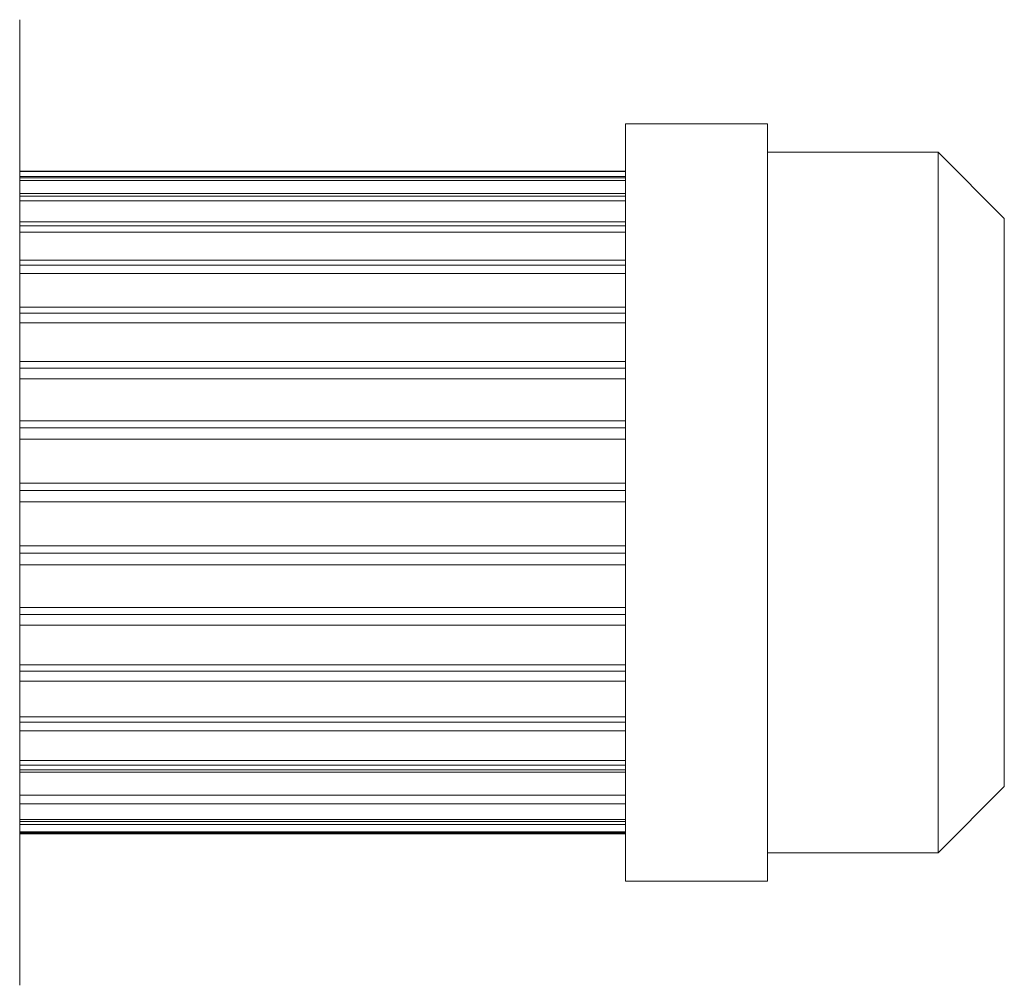
# Model space of a CAD drawing. Units: millimetres. Extents: x 1480 to 6184, y 117 to 2079.
# Drawn here: x 1794 to 2002, y 907 to 1111 of the extents above; entities that cross this region are included whole.
import ezdxf

# ---------------------------------------------------------------- set-up
doc = ezdxf.new("R2010")
doc.units = ezdxf.units.MM

# ---------------------------------------------------------------- blocks, each defined once
blk = doc.blocks.new('A$C572508ae')
at = {"color": 0, "lineweight": 0}
for p, q in [((-243.5, -345), (-243.5, -505)), ((-213.5, -345), (-243.5, -345)), ((-213.5, -345), (-213.5, -505)), ((-293.5, -365), (-279.5, -351)), ((-279.5, -499), (-279.5, -351)), ((-279.5, -351), (-243.5, -351)), ((-213.5, -355), (-85.52, -355)), ((-85.52, -355.07), (-213.5, -355.07)), ((-85.52, -355.07), (-85.52, -355)), ((-85.5, -355), (-85.52, -355)), ((-213.5, -356.12), (-85.52, -356.12)), ((-213.5, -356.42), (-85.52, -356.42)), ((-85.52, -356.95), (-213.5, -356.95)), ((-85.52, -356.95), (-85.52, -356.12)), ((-213.5, -359.73), (-85.52, -359.73)), ((-85.52, -361.28), (-85.52, -359.73)), ((-213.5, -360.31), (-85.52, -360.31)), ((-85.52, -361.28), (-213.5, -361.28)), ((-293.5, -485), (-293.5, -365)), ((-213.5, -365.69), (-85.52, -365.69)), ((-85.52, -367.92), (-85.52, -365.69)), ((-213.5, -366.54), (-85.52, -366.54)), ((-85.52, -367.92), (-213.5, -367.92)), ((-213.5, -373.8), (-85.52, -373.8)), ((-85.52, -376.61), (-85.52, -373.8)), ((-213.5, -374.88), (-85.52, -374.88)), ((-85.52, -376.61), (-213.5, -376.61)), ((-213.5, -383.76), (-85.52, -383.76)), ((-85.52, -387.06), (-85.52, -383.76)), ((-213.5, -385.03), (-85.52, -385.03)), ((-85.52, -387.06), (-213.5, -387.06)), ((-213.5, -395.21), (-85.52, -395.21)), ((-213.5, -396.63), (-85.52, -396.63)), ((-85.52, -398.88), (-85.52, -395.21)), ((-85.52, -398.88), (-213.5, -398.88)), ((-213.5, -407.74), (-85.52, -407.74)), ((-213.5, -409.25), (-85.52, -409.25)), ((-85.52, -411.64), (-85.52, -407.74)), ((-85.52, -411.64), (-213.5, -411.64)), ((-213.5, -420.89), (-85.52, -420.89)), ((-85.52, -424.89), (-85.52, -420.89)), ((-213.5, -422.45), (-85.52, -422.45)), ((-85.52, -424.89), (-213.5, -424.89)), ((-213.5, -434.19), (-85.52, -434.19)), ((-85.52, -438.14), (-85.52, -434.19)), ((-213.5, -435.73), (-85.52, -435.73)), ((-85.52, -438.14), (-213.5, -438.14)), ((-213.5, -447.16), (-85.52, -447.16)), ((-85.52, -450.91), (-85.52, -447.16)), ((-213.5, -448.63), (-85.52, -448.63)), ((-85.52, -450.91), (-213.5, -450.91)), ((-213.5, -459.32), (-85.52, -459.32)), ((-85.52, -462.75), (-85.52, -459.32)), ((-213.5, -460.67), (-85.52, -460.67)), ((-85.52, -462.75), (-213.5, -462.75)), ((-213.5, -470.25), (-85.52, -470.25)), ((-213.5, -471.43), (-85.52, -471.43)), ((-85.52, -473.23), (-85.52, -470.25)), ((-85.52, -473.23), (-213.5, -473.23)), ((-213.5, -479.54), (-85.52, -479.54)), ((-85.52, -481.96), (-85.52, -479.54)), ((-213.5, -480.5), (-85.52, -480.5)), ((-213.5, -481.47), (-85.52, -481.47)), ((-85.52, -481.96), (-213.5, -481.96)), ((-293.5, -485), (-279.5, -499)), ((-213.5, -486.86), (-85.52, -486.86)), ((-85.52, -488.63), (-213.5, -488.63)), ((-85.52, -488.63), (-85.52, -486.86)), ((-213.5, -491.94), (-85.52, -491.94)), ((-213.5, -492.38), (-85.52, -492.38)), ((-85.52, -493), (-85.52, -491.94)), ((-85.52, -493), (-213.5, -493)), ((-213.5, -494.6), (-85.52, -494.6)), ((-213.5, -494.75), (-85.52, -494.75)), ((-85.52, -494.92), (-213.5, -494.92)), ((-85.5, -495), (-213.5, -495)), ((-85.52, -494.92), (-85.52, -494.6)), ((-279.5, -499), (-243.5, -499)), ((-213.5, -505), (-243.5, -505))]:
    blk.add_line(p, q, dxfattribs=at)
for points in [[(-85.5, -425), (-85.5, -421.48), (-85.5, -417.97), (-85.5, -414.47), (-85.5, -410.98), (-85.5, -407.53), (-85.5, -404.1), (-85.5, -400.71), (-85.5, -397.36), (-85.5, -394.06), (-85.5, -390.81), (-85.5, -387.62), (-85.5, -384.49), (-85.5, -381.42), (-85.5, -378.43), (-85.5, -375.5), (-85.5, -372.66), (-85.5, -369.89), (-85.5, -367.2), (-85.5, -364.6), (-85.5, -362.08), (-85.5, -359.65), (-85.5, -357.3), (-85.5, -355.04), (-85.5, -352.88), (-85.5, -350.71), (-85.5, -348.65), (-85.5, -346.69), (-85.5, -344.66), (-85.5, -342.75), (-85.5, -340.96), (-85.5, -339.11), (-85.5, -337.39), (-85.5, -335.81), (-85.5, -334.19), (-85.5, -332.72), (-85.5, -331.39), (-85.5, -330.04), (-85.5, -328.84), (-85.5, -327.81), (-85.5, -326.75), (-85.5, -325.87), (-85.5, -325.16), (-85.5, -324.45), (-85.5, -323.91), (-85.5, -323.55), (-85.5, -323.18), (-85.5, -323), (-85.5, -323)], [(-85.5, -527), (-85.5, -527), (-85.5, -526.82), (-85.5, -526.45), (-85.5, -526.09), (-85.5, -525.55), (-85.5, -524.84), (-85.5, -524.13), (-85.5, -523.24), (-85.5, -522.19), (-85.5, -521.16), (-85.5, -519.96), (-85.5, -518.61), (-85.5, -517.28), (-85.5, -515.81), (-85.5, -514.19), (-85.5, -512.61), (-85.5, -510.89), (-85.5, -509.04), (-85.5, -507.25), (-85.5, -505.34), (-85.5, -503.31), (-85.5, -501.35), (-85.5, -499.29), (-85.5, -497.12), (-85.5, -494.96), (-85.5, -492.7), (-85.5, -490.35), (-85.5, -487.92), (-85.5, -485.4), (-85.5, -482.8), (-85.5, -480.11), (-85.5, -477.34), (-85.5, -474.5), (-85.5, -471.57), (-85.5, -468.58), (-85.5, -465.51), (-85.5, -462.38), (-85.5, -459.19), (-85.5, -455.94), (-85.5, -452.64), (-85.5, -449.29), (-85.5, -445.9), (-85.5, -442.47), (-85.5, -439.02), (-85.5, -435.53), (-85.5, -432.03), (-85.5, -428.52), (-85.5, -425)]]:
    blk.add_open_spline(points, degree=3, knots=[0, 0, 0, 0, 0.0625, 0.0625, 0.0625, 0.125, 0.125, 0.125, 0.1875, 0.1875, 0.1875, 0.25, 0.25, 0.25, 0.3125, 0.3125, 0.3125, 0.375, 0.375, 0.375, 0.4375, 0.4375, 0.4375, 0.5, 0.5, 0.5, 0.5625, 0.5625, 0.5625, 0.625, 0.625, 0.625, 0.6875, 0.6875, 0.6875, 0.75, 0.75, 0.75, 0.8125, 0.8125, 0.8125, 0.875, 0.875, 0.875, 0.9375, 0.9375, 0.9375, 1, 1, 1, 1], dxfattribs=at)

msp = doc.modelspace()

# ---------------------------------------------------------------- block references
at = {"xscale": -1}
msp.add_blockref('A$C572508ae', (1708.52, 1434.02), dxfattribs=at)

doc.saveas('drawing.dxf')
